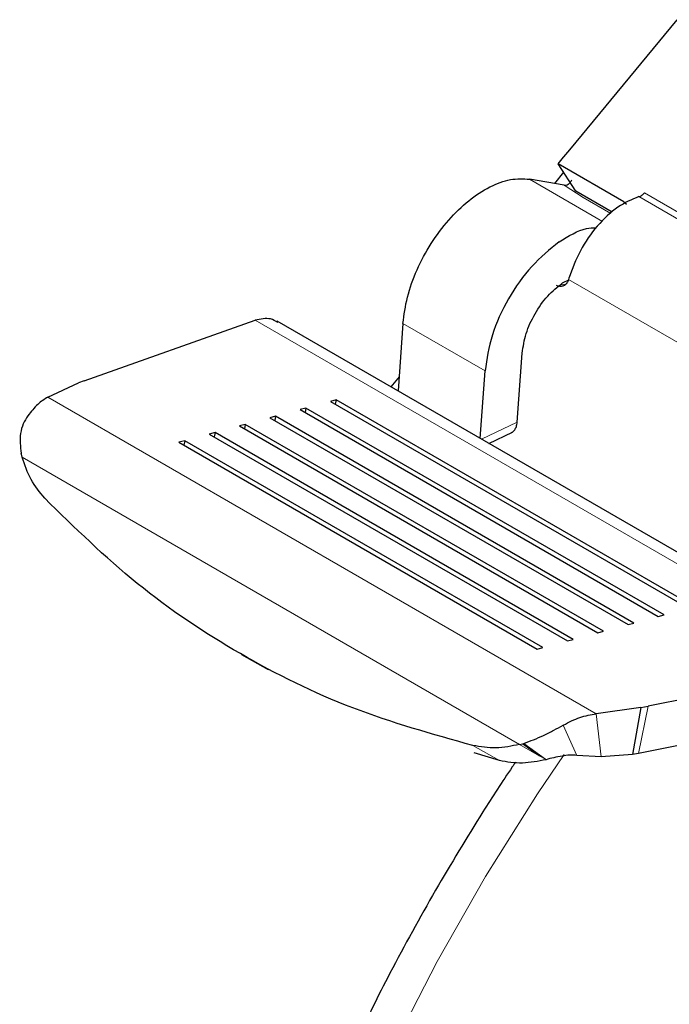
# Model space of a CAD drawing. Units: millimetres. Extents: x 0 to 210, y 0 to 297.
# Drawn here: x 151 to 152, y 94 to 97 of the extents above; entities that cross this region are included whole.
import ezdxf

# ---------------------------------------------------------------- set-up
doc = ezdxf.new("R2010")
doc.units = ezdxf.units.MM

msp = doc.modelspace()

# ---------------------------------------------------------------- linework, layer by layer
at = {"color": 7, "linetype": 'Continuous', "lineweight": 25}
for p, q in [((151.81122, 96.31565), (152.06585, 96.62347)), ((151.79696, 96.29841), (151.81122, 96.31565)), ((151.78358, 96.28223), (151.79634, 96.29766)), ((151.93915, 96.19243), (151.78358, 96.28223)), ((151.826, 96.21717), (151.78358, 96.28223)), ((151.79634, 96.29766), (151.79696, 96.29841)), ((151.79647, 96.26246), (151.77484, 96.23556)), ((151.79837, 96.2315), (151.71579, 96.24576)), ((151.91217, 96.16743), (151.826, 96.21717)), ((151.93915, 96.19243), (151.9456, 96.18626)), ((151.79439, 96.00024), (151.81109, 96.00846)), ((151.80953, 96.0114), (151.8086, 96.00812)), ((151.78383, 95.99268), (151.78019, 95.99432)), ((150.66112, 95.76847), (151.06642, 95.91188)), ((152.54344, 95.08681), (151.1186, 95.90935)), ((151.41617, 95.90404), (151.40457, 95.74426)), ((151.68681, 95.67023), (151.69868, 95.83372)), ((151.59903, 95.632), (151.61062, 95.79178)), ((150.66112, 95.76847), (150.64792, 95.76323)), ((151.40702, 95.77799), (151.38772, 95.75399)), ((150.57496, 95.72974), (150.64792, 95.76323)), ((151.258, 95.72309), (151.24434, 95.71941)), ((151.258, 95.72309), (151.2559, 95.71274)), ((152.10653, 95.23325), (151.258, 95.72309)), ((151.18626, 95.70376), (151.1726, 95.70007)), ((151.1726, 95.70007), (152.02113, 95.21023)), ((151.18626, 95.70376), (151.18415, 95.6934)), ((152.03479, 95.21391), (151.18626, 95.70376)), ((151.24434, 95.71941), (152.09287, 95.22957)), ((151.11452, 95.68442), (151.10085, 95.68074)), ((151.10085, 95.68074), (151.94938, 95.19089)), ((151.11452, 95.68442), (151.11241, 95.67406)), ((151.96305, 95.19457), (151.11452, 95.68442)), ((151.04278, 95.66508), (151.02911, 95.6614)), ((151.02911, 95.6614), (151.87764, 95.17155)), ((151.04278, 95.66508), (151.04067, 95.65473)), ((151.89131, 95.17524), (151.04278, 95.66508)), ((150.97104, 95.64574), (150.95737, 95.64206)), ((150.95737, 95.64206), (151.8059, 95.15221)), ((150.97104, 95.64574), (150.96893, 95.63539)), ((151.81956, 95.1559), (150.97104, 95.64574)), ((151.61963, 95.62011), (151.67533, 95.64663)), ((150.89929, 95.6264), (150.88563, 95.62272)), ((150.88563, 95.62272), (151.73416, 95.13288)), ((150.89929, 95.6264), (150.89718, 95.61605)), ((151.74782, 95.13656), (150.89929, 95.6264)), ((150.51217, 95.59434), (150.51153, 95.59687)), ((150.51411, 95.58724), (150.51217, 95.59434)), ((152.02113, 95.21023), (152.03479, 95.21391)), ((151.94938, 95.19089), (151.96305, 95.19457)), ((151.87764, 95.17155), (151.89131, 95.17524)), ((151.8059, 95.15221), (151.81956, 95.1559)), ((151.03404, 95.12047), (151.097, 95.08431)), ((151.73416, 95.13288), (151.74782, 95.13656)), ((152.48278, 95.09424), (151.99678, 94.99741)), ((151.97949, 94.99444), (151.99678, 94.99741)), ((151.97949, 94.99444), (151.87401, 94.97982)), ((151.97949, 94.99444), (151.96015, 94.88319)), ((152.46002, 94.98247), (151.97402, 94.88564)), ((151.69249, 94.90698), (151.69967, 94.90881)), ((151.69967, 94.90881), (151.70224, 94.90949)), ((151.64451, 94.86873), (151.58477, 94.8874)), ((151.88595, 94.87813), (151.82843, 94.88122)), ((151.96015, 94.8832), (151.88595, 94.87813)), ((151.97402, 94.88564), (151.96015, 94.8832))]:
    msp.add_line(p, q, dxfattribs=at)
at = {"color": 8, "linetype": 'Continuous', "lineweight": 18}
for p, q in [((151.71579, 96.24576), (151.88881, 96.14588)), ((151.84283, 96.20237), (151.79837, 96.2315)), ((151.988, 96.2136), (152.83653, 95.72376)), ((151.90877, 96.1643), (151.84283, 96.20237)), ((152.82384, 95.71451), (151.97531, 96.20436)), ((151.8086, 96.00812), (152.61835, 95.54066)), ((151.78914, 95.99554), (151.80169, 95.99724)), ((151.06642, 95.91188), (152.48278, 95.09424)), ((151.61062, 95.79178), (151.41617, 95.90404)), ((151.87401, 94.97982), (150.57496, 95.72974)), ((151.68681, 95.67023), (151.60242, 95.63004)), ((150.51411, 95.58724), (151.69249, 94.90698)), ((151.99678, 94.99741), (151.97402, 94.88564)), ((151.88595, 94.87813), (151.87401, 94.97982)), ((151.82843, 94.88122), (151.79605, 94.95293)), ((151.58192, 94.90467), (151.64451, 94.86873)), ((151.69249, 94.90698), (151.73911, 94.88025)), ((151.7391, 94.88027), (151.69967, 94.90881)), ((151.75386, 94.8719), (151.70224, 94.90949)), ((151.7391, 94.88027), (151.75386, 94.8719)), ((151.75507, 94.87103), (151.75386, 94.87189))]:
    msp.add_line(p, q, dxfattribs=at)
at = {"color": 8, "linetype": 'Continuous', "lineweight": 18, "flags": 128}
msp.add_lwpolyline([(151.79807, 94.88305), (151.735, 94.78979), (151.61176, 94.59403), (151.49703, 94.39278), (151.39147, 94.18719), (151.29568, 93.97844), (151.21022, 93.76773), (151.13558, 93.55625), (151.07218, 93.34523), (151.02038, 93.13587), (150.98048, 92.92937), (150.95271, 92.72692), (150.93724, 92.52966), (150.93414, 92.33874), (150.94343, 92.15525), (150.96507, 91.98024), (150.99892, 91.8147), (151.04481, 91.6596), (151.10245, 91.51581), (151.17152, 91.38416), (151.25163, 91.2654), (151.32072, 91.183)], dxfattribs=at)
at = {"color": 7, "linetype": 'Continuous', "lineweight": 25}
for points in [[(151.41617, 95.90404), (151.41887, 95.92466), (151.42426, 95.96592), (151.448, 96.03143), (151.4815, 96.09419), (151.5237, 96.15059), (151.57155, 96.19688), (151.6218, 96.22965), (151.67177, 96.2482), (151.70112, 96.24657), (151.71579, 96.24576)], [(151.97531, 96.20436), (151.97639, 96.20474), (151.97853, 96.20551), (151.98182, 96.2076), (151.98504, 96.21026), (151.98702, 96.21249), (151.988, 96.2136)], [(151.97531, 96.20436), (151.95847, 96.19743), (151.92478, 96.18359), (151.87539, 96.13674), (151.83344, 96.07728), (151.8175, 96.03336), (151.80953, 96.0114)], [(151.78611, 96.09707), (151.76388, 96.07918), (151.71943, 96.04341), (151.66389, 95.96407), (151.62332, 95.87621), (151.61486, 95.81992), (151.61062, 95.79178)], [(151.69868, 95.83372), (151.70099, 95.84907), (151.7056, 95.87977), (151.72773, 95.92769), (151.75802, 95.97097), (151.78227, 95.99048), (151.79439, 96.00024)]]:
    msp.add_open_spline(points, degree=3, dxfattribs=at)
for points, knots in [([(151.79837, 96.2315), (151.79987, 96.23143), (151.80295, 96.23129), (151.80779, 96.23364), (151.81254, 96.23771), (151.81508, 96.24197), (151.81637, 96.24413)], [0, 0, 0, 0, 0.2278965, 0.4663563, 0.7283307, 1, 1, 1, 1]), ([(151.78611, 96.09707), (151.80828, 96.11094), (151.83907, 96.13021), (151.86629, 96.13058), (151.87391, 96.13069)], [0, 0, 0, 0, 0.7198021, 1, 1, 1, 1]), ([(151.8086, 96.00812), (151.8074, 96.0052), (151.80502, 95.99943), (151.79875, 95.99391), (151.79148, 95.99101), (151.78637, 95.99213), (151.78383, 95.99268)], [0, 0, 0, 0, 0.2528551, 0.5001544, 0.7521048, 1, 1, 1, 1]), ([(151.1201, 95.90599), (151.11441, 95.90955), (151.09965, 95.91879), (151.07907, 95.91451), (151.06642, 95.91188)], [0, 0, 0, 0, 0.3850265, 1, 1, 1, 1]), ([(150.57496, 95.72974), (150.56696, 95.7247), (150.5509, 95.7146), (150.53526, 95.69509), (150.52741, 95.6853)], [0, 0, 0, 0, 0.4983179, 1, 1, 1, 1]), ([(150.52741, 95.6853), (150.52359, 95.67915), (150.51573, 95.66648), (150.50742, 95.63655), (150.5099, 95.61264), (150.51153, 95.59687)], [0, 0, 0, 0, 0.243088, 0.5008293, 1, 1, 1, 1]), ([(151.67282, 95.6458), (151.67354, 95.64604), (151.67679, 95.64711), (151.68109, 95.65193), (151.68539, 95.65982), (151.68633, 95.66676), (151.68681, 95.67023)], [0, 0, 0, 0, 0.0871728, 0.3914485, 0.6957243, 1, 1, 1, 1]), ([(150.56747, 95.4903), (150.55584, 95.50443), (150.53269, 95.53255), (150.52028, 95.56907), (150.51411, 95.58724)], [0, 0, 0, 0, 0.5023234, 1, 1, 1, 1]), ([(151.58192, 94.90467), (151.48576, 94.93149), (151.29366, 94.98505), (151.02792, 95.11676), (150.78108, 95.28103), (150.63872, 95.4205), (150.56747, 95.4903)], [0, 0, 0, 0, 0.2504323, 0.5002499, 0.7498673, 1, 1, 1, 1]), ([(151.79605, 94.95293), (151.80918, 94.95967), (151.83534, 94.97311), (151.86115, 94.97759), (151.87401, 94.97982)], [0, 0, 0, 0, 0.50168207, 1, 1, 1, 1]), ([(151.70224, 94.90949), (151.71792, 94.91527), (151.74169, 94.92403), (151.77355, 94.94036), (151.7887, 94.94882), (151.79605, 94.95293)], [0, 0, 0, 0, 0.4991705, 0.7569012, 1, 1, 1, 1]), ([(151.69249, 94.90698), (151.67372, 94.90323), (151.63592, 94.89568), (151.60001, 94.90166), (151.58192, 94.90467)], [0, 0, 0, 0, 0.4964426, 1, 1, 1, 1]), ([(151.82843, 94.88122), (151.82279, 94.8815), (151.81114, 94.88208), (151.78551, 94.87885), (151.7675, 94.87423), (151.75507, 94.87103)], [0, 0, 0, 0, 0.2248593, 0.4652903, 1, 1, 1, 1]), ([(151.68275, 94.86481), (151.68023, 94.86117), (151.65355, 94.82276), (151.58889, 94.72264), (151.53009, 94.62399), (151.49311, 94.56192)], [0, 0, 0, 0, 0.0373237, 0.3943641, 1, 1, 1, 1]), ([(151.75507, 94.87103), (151.7363, 94.86728), (151.6985, 94.85973), (151.66259, 94.86571), (151.64451, 94.86873)], [0, 0, 0, 0, 0.4964856, 1, 1, 1, 1]), ([(151.49311, 94.56192), (151.4565, 94.4967), (151.40501, 94.40497), (151.3349, 94.26653), (151.27775, 94.14715), (151.21444, 94.00346), (151.1534, 93.85156), (151.09569, 93.6918), (151.04301, 93.52679), (150.99649, 93.35824), (150.957, 93.18762), (150.92524, 93.01618), (150.90174, 92.84501), (150.88696, 92.67509), (150.88129, 92.50731), (150.88503, 92.3425), (150.89848, 92.18149), (150.92186, 92.02509), (150.95537, 91.87411), (150.99913, 91.72936), (151.05325, 91.5917), (151.11754, 91.46173), (151.19266, 91.34102), (151.26037, 91.24851), (151.30652, 91.2004), (151.32066, 91.18565)], [0, 0, 0, 0, 0.0540722, 0.0760495, 0.1124827, 0.1502489, 0.1906953, 0.2328251, 0.2762417, 0.3206324, 0.36578, 0.4115282, 0.4577628, 0.5043981, 0.5513674, 0.598615, 0.6460864, 0.6937099, 0.7414203, 0.7891462, 0.8368164, 0.8843728, 0.9317893, 0.9790893, 1, 1, 1, 1])]:
    msp.add_open_spline(points, degree=3, knots=knots, dxfattribs=at)

doc.saveas('drawing.dxf')
